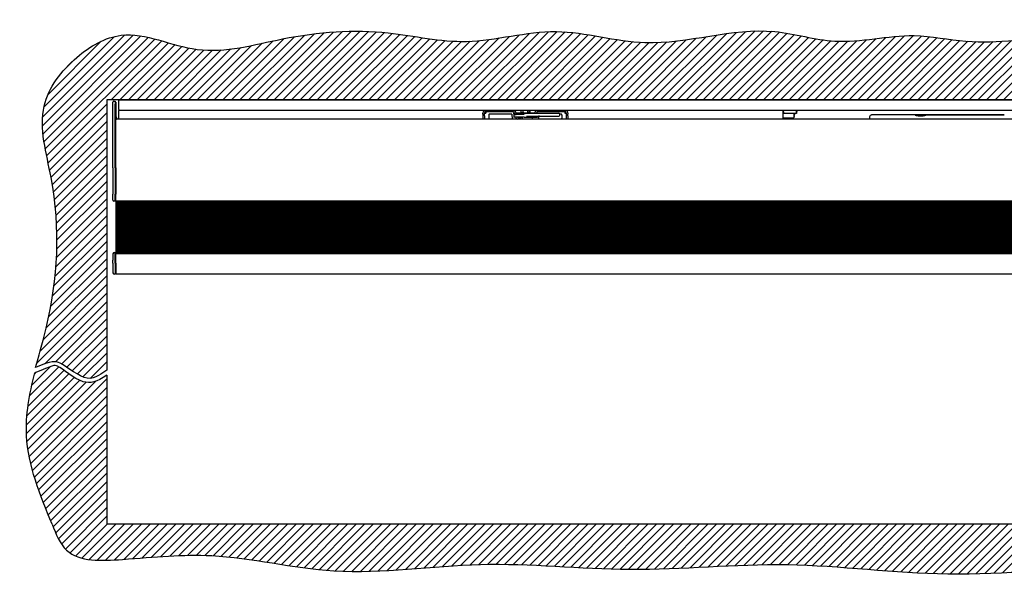
# Model space of a CAD drawing. Units: inches. Extents: x -19.9 to 20.2, y -9.9 to 1.7.
# Drawn here: x -19.9 to 0.4, y -9.9 to 1.7 of the extents above; entities that cross this region are included whole.
import ezdxf

# ---------------------------------------------------------------- set-up
doc = ezdxf.new("R2010")
doc.units = ezdxf.units.IN
doc.header["$LTSCALE"] = 0.25
doc.header["$MEASUREMENT"] = 0
for name, color, linetype, lineweight in [('HEMBAR', 7, 'Continuous', 25), ('HEMBAR-ENDCAP', 7, 'Continuous', 25), ('Shade Fabric', 7, 'Continuous', 5), ('SHADE-BRACKET', 7, 'Continuous', 30), ('Wall', 7, 'Continuous', 25)]:
    doc.layers.add(name, color=color, linetype=linetype, lineweight=lineweight)
doc.layers.add('STRUCTURE-SUB-STRUCTURE_THIN', color=254, linetype='Continuous', true_color=0xc2ced6)
doc.layers.add('System', color=7, linetype='Continuous')

# ---------------------------------------------------------------- blocks, each defined once
blk = doc.blocks.new('Shade Bracket 085751')
at = {"layer": 'SHADE-BRACKET'}
for p, q in [((-17.875, -0.061), (-17.875, 0)), ((-17.875, 0), (17.875, 0)), ((-17.997, -0.1), (-17.997, -0.046)), ((-17.997, -1.401), (-17.997, -0.1)), ((-17.979, -0.026), (-17.952, -0.025)), ((-17.952, -0.025), (-17.952, -0.087)), ((-17.952, -0.05), (-17.937, -0.05)), ((-17.952, -1.401), (-17.952, -0.087)), ((-17.937, -0.05), (-17.937, -0.102)), ((-17.937, -0.102), (-17.937, -0.4)), ((-17.875, -0.197), (-17.875, -0.061)), ((-17.875, -0.197), (-17.875, -0.22)), ((-17.913, -0.4), (-17.937, -0.332)), ((-17.937, -0.4), (-17.937, -0.411)), ((17.938, -0.4), (-17.937, -0.4)), ((-17.875, -0.4), (-17.875, -0.22)), ((17.875, -0.22), (-17.875, -0.22)), ((-10.375, -0.295), (-10.375, -0.274)), ((-10.375, -0.295), (-10.375, -0.274)), ((-10.375, -0.295), (-10.375, -0.33)), ((-10.375, -0.295), (-10.375, -0.33)), ((-10.375, -0.33), (-10.375, -0.389)), ((-10.375, -0.33), (-10.375, -0.389)), ((-10.375, -0.389), (-10.375, -0.4)), ((-10.375, -0.389), (-10.375, -0.4)), ((-10.343, -0.274), (-10.311, -0.274)), ((-10.343, -0.274), (-10.343, -0.274)), ((-10.343, -0.295), (-10.343, -0.274)), ((-10.343, -0.274), (-10.311, -0.274)), ((-10.343, -0.274), (-10.343, -0.274)), ((-10.343, -0.295), (-10.343, -0.274)), ((-10.343, -0.33), (-10.343, -0.295)), ((-10.343, -0.33), (-10.343, -0.295)), ((-10.343, -0.33), (-10.343, -0.389)), ((-10.343, -0.33), (-10.343, -0.389)), ((-10.343, -0.4), (-10.343, -0.389)), ((-10.343, -0.4), (-10.343, -0.389)), ((-10.311, -0.242), (-9.765, -0.242)), ((-10.311, -0.242), (-10.311, -0.274)), ((-10.311, -0.242), (-9.765, -0.242)), ((-10.311, -0.242), (-10.311, -0.274)), ((-10.25, -0.305), (-10.25, -0.313)), ((-10.25, -0.377), (-10.25, -0.4)), ((-9.777, -0.295), (-10.24, -0.295)), ((-9.777, -0.295), (-9.775, -0.4)), ((-9.235, -0.395), (-9.765, -0.395)), ((-9.74, -0.253), (-9.74, -0.274)), ((-9.74, -0.253), (-9.74, -0.274)), ((-9.74, -0.285), (-9.74, -0.274)), ((-9.74, -0.285), (-9.74, -0.274)), ((-9.74, -0.3), (-9.74, -0.3)), ((-9.74, -0.3), (-9.69, -0.3)), ((-9.74, -0.3), (-9.739, -0.35)), ((-9.68, -0.36), (-9.729, -0.36)), ((-9.708, -0.292), (-9.708, -0.3)), ((-9.708, -0.292), (-9.708, -0.3)), ((-9.677, -0.3), (-9.689, -0.3)), ((-9.522, -0.36), (-9.68, -0.36)), ((-9.677, -0.268), (-9.323, -0.268)), ((-9.677, -0.268), (-9.323, -0.268)), ((-9.631, -0.3), (-9.677, -0.3)), ((-9.631, -0.3), (-9.677, -0.3)), ((-9.644, -0.365), (-9.583, -0.365)), ((-9.644, -0.365), (-9.583, -0.365)), ((-9.539, -0.3), (-9.631, -0.3)), ((-9.591, -0.22), (-9.594, -0.26)), ((-9.594, -0.26), (-9.585, -0.26)), ((-9.585, -0.26), (-9.554, -0.26)), ((-9.568, -0.365), (-9.583, -0.365)), ((-9.568, -0.365), (-9.583, -0.365)), ((-9.568, -0.365), (-9.568, -0.395)), ((-9.568, -0.365), (-9.568, -0.395)), ((-9.562, -0.268), (-9.562, -0.265)), ((-9.523, -0.289), (-9.539, -0.3)), ((-9.522, -0.36), (-9.26, -0.36)), ((-9.477, -0.335), (-9.385, -0.335)), ((-9.415, -0.26), (-9.446, -0.26)), ((-9.437, -0.268), (-9.437, -0.265)), ((-9.406, -0.26), (-9.415, -0.26)), ((-9.409, -0.22), (-9.406, -0.26)), ((-9.385, -0.275), (-8.81, -0.275)), ((-9.385, -0.335), (-8.81, -0.335)), ((-9.355, -0.385), (-9.354, -0.36)), ((-9.235, -0.242), (-8.689, -0.242)), ((-9.235, -0.242), (-8.689, -0.242)), ((-9.225, -0.4), (-9.224, -0.337)), ((-8.76, -0.295), (-8.79, -0.295)), ((-8.79, -0.3), (-8.79, -0.295)), ((-8.79, -0.315), (-8.79, -0.3)), ((-8.75, -0.313), (-8.75, -0.305)), ((-8.75, -0.4), (-8.75, -0.377)), ((-8.689, -0.242), (-8.689, -0.274)), ((-8.689, -0.242), (-8.689, -0.274)), ((-8.689, -0.274), (-8.657, -0.274)), ((-8.689, -0.274), (-8.657, -0.274)), ((-8.657, -0.274), (-8.657, -0.274)), ((-8.657, -0.274), (-8.657, -0.295)), ((-8.657, -0.274), (-8.657, -0.274)), ((-8.657, -0.274), (-8.657, -0.295)), ((-8.657, -0.295), (-8.657, -0.33)), ((-8.657, -0.295), (-8.657, -0.33)), ((-8.657, -0.33), (-8.657, -0.389)), ((-8.657, -0.33), (-8.657, -0.389)), ((-8.657, -0.389), (-8.657, -0.4)), ((-8.657, -0.389), (-8.657, -0.4)), ((-8.625, -0.274), (-8.625, -0.295)), ((-8.625, -0.274), (-8.625, -0.295)), ((-8.625, -0.33), (-8.625, -0.295)), ((-8.625, -0.33), (-8.625, -0.295)), ((-8.625, -0.33), (-8.625, -0.389)), ((-8.625, -0.33), (-8.625, -0.389)), ((-8.625, -0.4), (-8.625, -0.389)), ((-8.625, -0.4), (-8.625, -0.389)), ((-4.187, -0.373), (-4.189, -0.22)), ((-4.187, -0.365), (-4.187, -0.376)), ((-4.187, -0.376), (-4.186, -0.385)), ((-4.187, -0.376), (-4.182, -0.376)), ((-4.184, -0.267), (-4.185, -0.22)), ((-4.182, -0.372), (-3.967, -0.372)), ((-4.178, -0.267), (-4.18, -0.22)), ((-4.178, -0.28), (-4.177, -0.28)), ((-4.173, -0.28), (-4.177, -0.28)), ((-4.173, -0.28), (-4.172, -0.28)), ((-3.931, -0.28), (-4.172, -0.28)), ((-3.964, -0.28), (-3.967, -0.372)), ((-3.965, -0.343), (-3.967, -0.372)), ((-3.965, -0.328), (-3.964, -0.28)), ((-3.931, -0.28), (-3.929, -0.28)), ((-3.92, -0.28), (-3.929, -0.28)), ((-3.92, -0.22), (-3.923, -0.267)), ((-3.92, -0.28), (-3.918, -0.28)), ((-3.91, -0.22), (-3.913, -0.267)), ((-2.424, -0.4), (-2.424, -0.399)), ((-2.4, -0.4), (-2.4, -0.34)), ((-1.48, -0.309), (-2.37, -0.309)), ((-1.407, -0.31), (-1.471, -0.31)), ((-1.307, -0.31), (-1.407, -0.31)), ((-1.407, -0.327), (-1.307, -0.327)), ((-1.233, -0.309), (0.368, -0.309)), ((0.368, -0.309), (-1.233, -0.309)), ((-17.937, -1.401), (-17.937, -0.411)), ((-17.997, -1.401), (-17.997, -1.94)), ((-17.952, -1.401), (-17.952, -1.94)), ((-17.937, -1.401), (-17.937, -1.94)), ((-17.997, -2.069), (-17.997, -1.94)), ((-17.952, -2.09), (-17.952, -1.94)), ((-17.937, -2.09), (-17.937, -1.94)), ((-17.952, -2.09), (-17.979, -2.089)), ((-17.952, -2.065), (-17.937, -2.065)), ((17.938, -2.09), (-17.937, -2.09))]:
    blk.add_line(p, q, dxfattribs=at)
for centre, radius, start, end in [((-17.977, -0.046), 0.02, 93, 180), ((-10.24, -0.305), 0.01, 89.9867, 179), ((-9.765, -0.385), 0.01, 181, 270.4913), ((-9.725, -0.285), 0.015, 180, 270), ((-9.725, -0.285), 0.015, 180, 270), ((-9.729, -0.35), 0.01, 181.0328, 270), ((-9.644, -0.333), 0.064, 204.953, 255.6385), ((-9.644, -0.333), 0.064, 204.953, 255.6385), ((-9.644, -0.333), 0.032, 237.5383, 270), ((-9.644, -0.333), 0.032, 237.5383, 270), ((-9.567, -0.265), 0.005, 0, 90), ((-9.432, -0.265), 0.005, 90, 180), ((-9.365, -0.385), 0.01, 270, 359), ((-9.235, -0.385), 0.01, 269.5087, 359), ((-8.81, -0.295), 0.02, 1.0043, 89.9936), ((-8.81, -0.315), 0.02, 270.0043, 358.9957), ((-8.76, -0.305), 0.01, 1, 90.0164), ((-17.977, -2.069), 0.02, 180, 267)]:
    blk.add_arc(centre, radius, start, end, dxfattribs=at)
at = {"layer": 'SHADE-BRACKET', "extrusion": (4.73e-14, -1e-16, -1)}
blk.add_ellipse((-10.249, -0.411), major_axis=(-0.0006, 0.0358), ratio=0.003239, start_param=-0.231906, end_param=-0.193738, dxfattribs=at)
at = {"layer": 'SHADE-BRACKET'}
for centre, major_axis, ratio, start_param, end_param in [((-9.68, -0.3), (-0.01, 0), 0.000024, -0.361204, -0.032246), ((-9.5, 0.197), (0, 0.714), 0.087489, -2.274438, -2.194453), ((-36.064, -1.728), (26.69, 0), 0.996195, 0.055258, 0.056765), ((-4.182, -0.365), (0.00017, -0.00714), 0.700052, -1.575403, -0.016948), ((-4.181, -0.385), (-0.00018, 0.00872), 0.573492, -0.004505, 1.555732), ((-1.48, -0.314), (-0.015, 0), 0.297189, -2.940235, -1.570796), ((-1.48, -0.311), (0.015, 0), 0.017455, -0.5898, -0.201358), ((-1.407, -0.311), (-0.06, 0), 0.017455, -1.570796, -0.201358), ((-1.407, -0.309), (0.06, 0), 0.297189, -2.940235, -1.570796), ((-1.307, -0.309), (0.06, 0), 0.297189, -1.570796, -0.201358), ((-1.233, -0.314), (-0.015, 0), 0.297189, -1.570796, -0.201358)]:
    blk.add_ellipse(centre, major_axis=major_axis, ratio=ratio, start_param=start_param, end_param=end_param, dxfattribs=at)
at = {"layer": 'SHADE-BRACKET', "extrusion": (5.1e-14, 0, -1)}
for centre, major_axis, ratio, start_param, end_param in [((17.064, -1.728), (-26.69, 0), 0.996195, 0.055258, 0.056765), ((-4.178, -0.275), (0, -0.005), 0.000205, 0, 0.000819), ((-4.173, -0.275), (0, -0.005), 0.000205, 0, 0.000819), ((-2.37, -0.34), (-0.0018, 0.0312), 0.958431, -1.509592, 0.056233), ((-1.307, -0.309), (-0.06, 0), 0.017455, -2.940235, -1.570796), ((-1.233, -0.309), (0.015, 0), 0.017455, -2.940235, -1.570796)]:
    blk.add_ellipse(centre, major_axis=major_axis, ratio=ratio, start_param=start_param, end_param=end_param, dxfattribs=at)
at = {"layer": 'SHADE-BRACKET', "extrusion": (5.1e-14, -3e-16, -1)}
blk.add_ellipse((-9.503, -0.29), major_axis=(-0.0334, -0.0161), ratio=0.292263, start_param=1.047827, end_param=1.656457, dxfattribs=at)
at = {"layer": 'SHADE-BRACKET', "extrusion": (-5.08e-14, -6.95118e-09, 1)}
blk.add_ellipse((-9.818, -0.275), major_axis=(0.433, 0), ratio=0, start_param=-0.714447, end_param=-0.049395, dxfattribs=at)
at = {"layer": 'SHADE-BRACKET', "extrusion": (5.06e-14, 0, -1)}
blk.add_ellipse((-4.187, -0.373), major_axis=(-0.0007, 0.055), ratio=0.012341, start_param=-2.075495, end_param=-1.570644, dxfattribs=at)
at = {"layer": 'SHADE-BRACKET', "extrusion": (5.17e-14, 0, -1)}
blk.add_ellipse((-3.966, -0.328), major_axis=(-0.0006, -0.025), ratio=0.024678, start_param=-1.571406, end_param=-0.960541, dxfattribs=at)
at = {"layer": 'SHADE-BRACKET'}
for points, knots in [([(-10.345, -0.22), (-10.346, -0.221), (-10.347, -0.221), (-10.352, -0.225), (-10.355, -0.227), (-10.361, -0.234), (-10.363, -0.237), (-10.369, -0.246), (-10.371, -0.251), (-10.374, -0.263), (-10.375, -0.268), (-10.375, -0.274)], [0.1306288, 0.1306288, 0.1306288, 0.1306288, 0.1445624, 0.1445624, 0.1922081, 0.1922081, 0.2395587, 0.2395587, 0.3101886, 0.3101886, 0.3801636, 0.3801636, 0.3801636, 0.3801636]), ([(-10.345, -0.22), (-10.346, -0.221), (-10.347, -0.221), (-10.352, -0.225), (-10.355, -0.227), (-10.361, -0.234), (-10.363, -0.237), (-10.369, -0.246), (-10.371, -0.251), (-10.374, -0.263), (-10.375, -0.268), (-10.375, -0.274)], [0.1306288, 0.1306288, 0.1306288, 0.1306288, 0.1445624, 0.1445624, 0.1922081, 0.1922081, 0.2395587, 0.2395587, 0.3101886, 0.3101886, 0.3801636, 0.3801636, 0.3801636, 0.3801636]), ([(-10.311, -0.242), (-10.314, -0.242), (-10.318, -0.243), (-10.324, -0.245), (-10.327, -0.246), (-10.331, -0.249), (-10.333, -0.251), (-10.337, -0.255), (-10.339, -0.259), (-10.342, -0.266), (-10.343, -0.27), (-10.343, -0.274)], [0, 0, 0, 0, 0.0571271, 0.0571271, 0.1146496, 0.1146496, 0.15317, 0.15317, 0.2306312, 0.2306312, 0.3088826, 0.3088826, 0.3088826, 0.3088826]), ([(-10.311, -0.242), (-10.314, -0.242), (-10.318, -0.243), (-10.324, -0.245), (-10.327, -0.246), (-10.331, -0.249), (-10.333, -0.251), (-10.337, -0.255), (-10.339, -0.259), (-10.342, -0.266), (-10.343, -0.27), (-10.343, -0.274)], [0, 0, 0, 0, 0.0571271, 0.0571271, 0.1146496, 0.1146496, 0.15317, 0.15317, 0.2306312, 0.2306312, 0.3088826, 0.3088826, 0.3088826, 0.3088826]), ([(-9.734, -0.262), (-9.735, -0.26), (-9.736, -0.258), (-9.737, -0.256), (-9.739, -0.255), (-9.74, -0.253), (-9.742, -0.251), (-9.743, -0.25), (-9.745, -0.249), (-9.747, -0.247), (-9.748, -0.246), (-9.75, -0.245), (-9.752, -0.244), (-9.754, -0.244), (-9.756, -0.243), (-9.758, -0.243), (-9.76, -0.242), (-9.762, -0.242), (-9.765, -0.242)], [0, 0, 0, 0, 0.166667, 0.166667, 0.166667, 0.333333, 0.333333, 0.333333, 0.5, 0.5, 0.5, 0.666667, 0.666667, 0.666667, 0.833333, 0.833333, 0.833333, 1, 1, 1, 1]), ([(-9.734, -0.262), (-9.735, -0.26), (-9.736, -0.258), (-9.737, -0.256), (-9.739, -0.255), (-9.74, -0.253), (-9.742, -0.251), (-9.743, -0.25), (-9.745, -0.249), (-9.747, -0.247), (-9.748, -0.246), (-9.75, -0.245), (-9.752, -0.244), (-9.754, -0.244), (-9.756, -0.243), (-9.758, -0.243), (-9.76, -0.242), (-9.762, -0.242), (-9.765, -0.242)], [0, 0, 0, 0, 0.166667, 0.166667, 0.166667, 0.333333, 0.333333, 0.333333, 0.5, 0.5, 0.5, 0.666667, 0.666667, 0.666667, 0.833333, 0.833333, 0.833333, 1, 1, 1, 1]), ([(-9.677, -0.3), (-9.681, -0.3), (-9.684, -0.3), (-9.687, -0.299), (-9.691, -0.299), (-9.694, -0.298), (-9.697, -0.297), (-9.701, -0.295), (-9.704, -0.294), (-9.707, -0.292), (-9.71, -0.291), (-9.713, -0.289), (-9.716, -0.287), (-9.718, -0.285), (-9.721, -0.282), (-9.723, -0.28), (-9.725, -0.277), (-9.728, -0.274), (-9.729, -0.271), (-9.731, -0.268), (-9.733, -0.265), (-9.734, -0.262)], [0, 0, 0, 0, 0.142857, 0.142857, 0.142857, 0.285714, 0.285714, 0.285714, 0.428571, 0.428571, 0.428571, 0.571429, 0.571429, 0.571429, 0.714286, 0.714286, 0.714286, 0.857143, 0.857143, 0.857143, 1, 1, 1, 1]), ([(-9.677, -0.3), (-9.681, -0.3), (-9.684, -0.3), (-9.687, -0.299), (-9.691, -0.299), (-9.694, -0.298), (-9.697, -0.297), (-9.701, -0.295), (-9.704, -0.294), (-9.707, -0.292), (-9.71, -0.291), (-9.713, -0.289), (-9.716, -0.287), (-9.718, -0.285), (-9.721, -0.282), (-9.723, -0.28), (-9.725, -0.277), (-9.728, -0.274), (-9.729, -0.271), (-9.731, -0.268), (-9.733, -0.265), (-9.734, -0.262)], [0, 0, 0, 0, 0.142857, 0.142857, 0.142857, 0.285714, 0.285714, 0.285714, 0.428571, 0.428571, 0.428571, 0.571429, 0.571429, 0.571429, 0.714286, 0.714286, 0.714286, 0.857143, 0.857143, 0.857143, 1, 1, 1, 1]), ([(-9.73, -0.22), (-9.728, -0.221), (-9.726, -0.223), (-9.724, -0.224), (-9.722, -0.226), (-9.719, -0.229), (-9.716, -0.231), (-9.714, -0.234), (-9.712, -0.237), (-9.71, -0.24), (-9.708, -0.243), (-9.706, -0.246), (-9.705, -0.25)], [0.4813833, 0.4813833, 0.4813833, 0.4813833, 0.5714286, 0.5714286, 0.5714286, 0.7142857, 0.7142857, 0.7142857, 0.8571429, 0.8571429, 0.8571429, 1, 1, 1, 1]), ([(-9.73, -0.22), (-9.728, -0.221), (-9.726, -0.223), (-9.724, -0.224), (-9.722, -0.226), (-9.719, -0.229), (-9.716, -0.231), (-9.714, -0.234), (-9.712, -0.237), (-9.71, -0.24), (-9.708, -0.243), (-9.706, -0.246), (-9.705, -0.25)], [0.4813833, 0.4813833, 0.4813833, 0.4813833, 0.5714286, 0.5714286, 0.5714286, 0.7142857, 0.7142857, 0.7142857, 0.8571429, 0.8571429, 0.8571429, 1, 1, 1, 1]), ([(-9.705, -0.25), (-9.704, -0.251), (-9.703, -0.253), (-9.702, -0.255), (-9.701, -0.256), (-9.7, -0.258), (-9.698, -0.259), (-9.697, -0.261), (-9.695, -0.262), (-9.694, -0.263), (-9.692, -0.264), (-9.69, -0.265), (-9.688, -0.266), (-9.687, -0.266), (-9.685, -0.267), (-9.683, -0.267), (-9.681, -0.268), (-9.679, -0.268), (-9.677, -0.268)], [0, 0, 0, 0, 0.166667, 0.166667, 0.166667, 0.333333, 0.333333, 0.333333, 0.5, 0.5, 0.5, 0.666667, 0.666667, 0.666667, 0.833333, 0.833333, 0.833333, 1, 1, 1, 1]), ([(-9.705, -0.25), (-9.704, -0.251), (-9.703, -0.253), (-9.702, -0.255), (-9.701, -0.256), (-9.7, -0.258), (-9.698, -0.259), (-9.697, -0.261), (-9.695, -0.262), (-9.694, -0.263), (-9.692, -0.264), (-9.69, -0.265), (-9.688, -0.266), (-9.687, -0.266), (-9.685, -0.267), (-9.683, -0.267), (-9.681, -0.268), (-9.679, -0.268), (-9.677, -0.268)], [0, 0, 0, 0, 0.166667, 0.166667, 0.166667, 0.333333, 0.333333, 0.333333, 0.5, 0.5, 0.5, 0.666667, 0.666667, 0.666667, 0.833333, 0.833333, 0.833333, 1, 1, 1, 1]), ([(-9.554, -0.26), (-9.554, -0.26), (-9.553, -0.26), (-9.551, -0.261), (-9.55, -0.261), (-9.549, -0.262), (-9.549, -0.263), (-9.548, -0.264), (-9.548, -0.264), (-9.548, -0.265)], [0.02061496, 0.02061496, 0.02061496, 0.02061496, 0.02691671, 0.02691671, 0.03290611, 0.03290611, 0.03812886, 0.03812886, 0.04252392, 0.04252392, 0.04252392, 0.04252392]), ([(-9.452, -0.265), (-9.452, -0.264), (-9.452, -0.264), (-9.451, -0.263), (-9.451, -0.262), (-9.45, -0.261), (-9.449, -0.261), (-9.447, -0.26), (-9.446, -0.26), (-9.446, -0.26)], [-0.04252392, -0.04252392, -0.04252392, -0.04252392, -0.03812886, -0.03812886, -0.03290611, -0.03290611, -0.02691671, -0.02691671, -0.02061496, -0.02061496, -0.02061496, -0.02061496]), ([(-9.323, -0.268), (-9.321, -0.268), (-9.319, -0.268), (-9.317, -0.267), (-9.315, -0.267), (-9.313, -0.266), (-9.311, -0.266), (-9.31, -0.265), (-9.308, -0.264), (-9.306, -0.263), (-9.305, -0.262), (-9.303, -0.261), (-9.302, -0.259), (-9.3, -0.258), (-9.299, -0.256), (-9.298, -0.255), (-9.297, -0.253), (-9.296, -0.251), (-9.295, -0.25)], [0, 0, 0, 0, 0.166667, 0.166667, 0.166667, 0.333333, 0.333333, 0.333333, 0.5, 0.5, 0.5, 0.666667, 0.666667, 0.666667, 0.833333, 0.833333, 0.833333, 1, 1, 1, 1]), ([(-9.323, -0.268), (-9.321, -0.268), (-9.319, -0.268), (-9.317, -0.267), (-9.315, -0.267), (-9.313, -0.266), (-9.311, -0.266), (-9.31, -0.265), (-9.308, -0.264), (-9.306, -0.263), (-9.305, -0.262), (-9.303, -0.261), (-9.302, -0.259), (-9.3, -0.258), (-9.299, -0.256), (-9.298, -0.255), (-9.297, -0.253), (-9.296, -0.251), (-9.295, -0.25)], [0, 0, 0, 0, 0.166667, 0.166667, 0.166667, 0.333333, 0.333333, 0.333333, 0.5, 0.5, 0.5, 0.666667, 0.666667, 0.666667, 0.833333, 0.833333, 0.833333, 1, 1, 1, 1]), ([(-9.295, -0.25), (-9.294, -0.246), (-9.292, -0.243), (-9.29, -0.24), (-9.288, -0.237), (-9.286, -0.234), (-9.283, -0.231), (-9.281, -0.229), (-9.278, -0.226), (-9.275, -0.224), (-9.274, -0.222), (-9.272, -0.221), (-9.27, -0.22)], [0, 0, 0, 0, 0.1428571, 0.1428571, 0.1428571, 0.2857143, 0.2857143, 0.2857143, 0.4285714, 0.4285714, 0.4285714, 0.5163417, 0.5163417, 0.5163417, 0.5163417]), ([(-9.295, -0.25), (-9.294, -0.246), (-9.292, -0.243), (-9.29, -0.24), (-9.288, -0.237), (-9.286, -0.234), (-9.283, -0.231), (-9.281, -0.229), (-9.278, -0.226), (-9.275, -0.224), (-9.274, -0.222), (-9.272, -0.221), (-9.27, -0.22)], [0, 0, 0, 0, 0.1428571, 0.1428571, 0.1428571, 0.2857143, 0.2857143, 0.2857143, 0.4285714, 0.4285714, 0.4285714, 0.5163417, 0.5163417, 0.5163417, 0.5163417]), ([(-9.266, -0.262), (-9.267, -0.265), (-9.269, -0.268), (-9.271, -0.271), (-9.271, -0.273), (-9.272, -0.274), (-9.273, -0.275)], [0, 0, 0, 0, 0.1428571, 0.1428571, 0.1428571, 0.203148, 0.203148, 0.203148, 0.203148]), ([(-9.266, -0.262), (-9.267, -0.265), (-9.269, -0.268), (-9.271, -0.271), (-9.271, -0.273), (-9.272, -0.274), (-9.273, -0.275)], [0, 0, 0, 0, 0.1428571, 0.1428571, 0.1428571, 0.203148, 0.203148, 0.203148, 0.203148]), ([(-9.235, -0.242), (-9.238, -0.242), (-9.24, -0.242), (-9.242, -0.243), (-9.244, -0.243), (-9.246, -0.244), (-9.248, -0.244), (-9.25, -0.245), (-9.252, -0.246), (-9.254, -0.247), (-9.255, -0.249), (-9.257, -0.25), (-9.259, -0.252), (-9.26, -0.253), (-9.261, -0.255), (-9.263, -0.256), (-9.264, -0.258), (-9.265, -0.26), (-9.266, -0.262)], [0, 0, 0, 0, 0.166667, 0.166667, 0.166667, 0.333333, 0.333333, 0.333333, 0.5, 0.5, 0.5, 0.666667, 0.666667, 0.666667, 0.833333, 0.833333, 0.833333, 1, 1, 1, 1]), ([(-9.235, -0.242), (-9.238, -0.242), (-9.24, -0.242), (-9.242, -0.243), (-9.244, -0.243), (-9.246, -0.244), (-9.248, -0.244), (-9.25, -0.245), (-9.252, -0.246), (-9.254, -0.247), (-9.255, -0.249), (-9.257, -0.25), (-9.259, -0.252), (-9.26, -0.253), (-9.261, -0.255), (-9.263, -0.256), (-9.264, -0.258), (-9.265, -0.26), (-9.266, -0.262)], [0, 0, 0, 0, 0.166667, 0.166667, 0.166667, 0.333333, 0.333333, 0.333333, 0.5, 0.5, 0.5, 0.666667, 0.666667, 0.666667, 0.833333, 0.833333, 0.833333, 1, 1, 1, 1]), ([(-9.247, -0.355), (-9.249, -0.356), (-9.251, -0.357), (-9.255, -0.359), (-9.257, -0.36), (-9.26, -0.36)], [0, 0, 0, 0, 0.01340922, 0.01340922, 0.02709626, 0.02709626, 0.02709626, 0.02709626]), ([(-9.243, -0.35), (-9.244, -0.352), (-9.245, -0.353), (-9.247, -0.354), (-9.247, -0.354), (-9.247, -0.355)], [0, 0, 0, 0, 0.00835018, 0.00835018, 0.01193378, 0.01193378, 0.01193378, 0.01193378]), ([(-9.227, -0.338), (-9.228, -0.339), (-9.23, -0.339), (-9.231, -0.34), (-9.232, -0.341), (-9.233, -0.341), (-9.234, -0.342), (-9.235, -0.343), (-9.236, -0.344), (-9.237, -0.345), (-9.238, -0.346), (-9.239, -0.346), (-9.24, -0.347), (-9.241, -0.348), (-9.242, -0.349), (-9.243, -0.35)], [0, 0, 0, 0, 0.2, 0.2, 0.2, 0.4, 0.4, 0.4, 0.6, 0.6, 0.6, 0.8, 0.8, 0.8, 1, 1, 1, 1]), ([(-9.222, -0.336), (-9.222, -0.336), (-9.222, -0.337), (-9.223, -0.337), (-9.224, -0.337), (-9.225, -0.337), (-9.227, -0.338)], [0.6947208, 0.6947208, 0.6947208, 0.6947208, 0.75, 0.75, 0.75, 1, 1, 1, 1]), ([(-8.75, -0.376), (-8.75, -0.376), (-8.75, -0.376), (-8.75, -0.376), (-8.75, -0.376), (-8.75, -0.376), (-8.75, -0.377)], [0, 0, 0, 0, 0.5, 0.5, 0.5, 1, 1, 1, 1]), ([(-8.657, -0.274), (-8.657, -0.27), (-8.658, -0.266), (-8.661, -0.259), (-8.663, -0.255), (-8.667, -0.251), (-8.669, -0.249), (-8.673, -0.246), (-8.676, -0.245), (-8.682, -0.243), (-8.686, -0.242), (-8.689, -0.242)], [0, 0, 0, 0, 0.0788463, 0.0788463, 0.1568964, 0.1568964, 0.1957096, 0.1957096, 0.2536695, 0.2536695, 0.3112308, 0.3112308, 0.3112308, 0.3112308]), ([(-8.657, -0.274), (-8.657, -0.27), (-8.658, -0.266), (-8.661, -0.259), (-8.663, -0.255), (-8.667, -0.251), (-8.669, -0.249), (-8.673, -0.246), (-8.676, -0.245), (-8.682, -0.243), (-8.686, -0.242), (-8.689, -0.242)], [0, 0, 0, 0, 0.0788463, 0.0788463, 0.1568964, 0.1568964, 0.1957096, 0.1957096, 0.2536695, 0.2536695, 0.3112308, 0.3112308, 0.3112308, 0.3112308]), ([(-8.625, -0.274), (-8.625, -0.268), (-8.626, -0.263), (-8.629, -0.251), (-8.631, -0.246), (-8.637, -0.237), (-8.639, -0.234), (-8.645, -0.227), (-8.648, -0.225), (-8.653, -0.221), (-8.654, -0.221), (-8.655, -0.22)], [0, 0, 0, 0, 0.0702148, 0.0702148, 0.1410868, 0.1410868, 0.1885997, 0.1885997, 0.2364087, 0.2364087, 0.25039, 0.25039, 0.25039, 0.25039]), ([(-8.625, -0.274), (-8.625, -0.268), (-8.626, -0.263), (-8.629, -0.251), (-8.631, -0.246), (-8.637, -0.237), (-8.639, -0.234), (-8.645, -0.227), (-8.648, -0.225), (-8.653, -0.221), (-8.654, -0.221), (-8.655, -0.22)], [0, 0, 0, 0, 0.0702148, 0.0702148, 0.1410868, 0.1410868, 0.1885997, 0.1885997, 0.2364087, 0.2364087, 0.25039, 0.25039, 0.25039, 0.25039]), ([(-4.178, -0.28), (-4.179, -0.28), (-4.179, -0.28), (-4.18, -0.28), (-4.181, -0.279), (-4.182, -0.279), (-4.182, -0.278), (-4.183, -0.278), (-4.183, -0.278), (-4.183, -0.277), (-4.183, -0.277), (-4.183, -0.277), (-4.183, -0.276), (-4.183, -0.276), (-4.183, -0.276), (-4.183, -0.276), (-4.183, -0.276), (-4.183, -0.275), (-4.183, -0.275), (-4.183, -0.274), (-4.184, -0.273), (-4.184, -0.271), (-4.184, -0.269), (-4.184, -0.267)], [0, 0, 0, 0, 0.00159259, 0.00159259, 0.00320653, 0.00320653, 0.00481044, 0.00481044, 0.00553514, 0.00553514, 0.00611338, 0.00611338, 0.00703608, 0.00703608, 0.00789784, 0.00789784, 0.0092526, 0.0092526, 0.01256571, 0.01256571, 0.02253329, 0.02253329, 0.03271252, 0.03271252, 0.03271252, 0.03271252]), ([(-4.173, -0.28), (-4.173, -0.28), (-4.174, -0.28), (-4.175, -0.28), (-4.176, -0.279), (-4.176, -0.279), (-4.177, -0.278), (-4.177, -0.278), (-4.177, -0.278), (-4.177, -0.277), (-4.178, -0.277), (-4.178, -0.277), (-4.178, -0.276), (-4.178, -0.276), (-4.178, -0.276), (-4.178, -0.276), (-4.178, -0.276), (-4.178, -0.275), (-4.178, -0.275), (-4.178, -0.274), (-4.178, -0.273), (-4.178, -0.271), (-4.178, -0.269), (-4.178, -0.267)], [0, 0, 0, 0, 0.00159259, 0.00159259, 0.00320653, 0.00320653, 0.00481044, 0.00481044, 0.00553514, 0.00553514, 0.00611338, 0.00611338, 0.00703608, 0.00703608, 0.00789784, 0.00789784, 0.0092526, 0.0092526, 0.01256571, 0.01256571, 0.02253329, 0.02253329, 0.03271252, 0.03271252, 0.03271252, 0.03271252]), ([(-3.923, -0.267), (-3.923, -0.27), (-3.924, -0.272), (-3.924, -0.275), (-3.924, -0.275), (-3.924, -0.276), (-3.924, -0.276), (-3.924, -0.276), (-3.924, -0.277), (-3.924, -0.277), (-3.925, -0.277), (-3.925, -0.278), (-3.925, -0.278), (-3.926, -0.279), (-3.926, -0.279), (-3.927, -0.279), (-3.927, -0.28), (-3.928, -0.28), (-3.929, -0.28), (-3.929, -0.28)], [0, 0, 0, 0, 0.01502122, 0.01502122, 0.02194147, 0.02194147, 0.02368351, 0.02368351, 0.02499358, 0.02499358, 0.02609403, 0.02609403, 0.02745432, 0.02745432, 0.02872151, 0.02872151, 0.03024538, 0.03024538, 0.03184834, 0.03184834, 0.03184834, 0.03184834]), ([(-3.913, -0.267), (-3.913, -0.27), (-3.913, -0.272), (-3.913, -0.275), (-3.913, -0.275), (-3.913, -0.276), (-3.913, -0.276), (-3.914, -0.276), (-3.914, -0.277), (-3.914, -0.277), (-3.914, -0.277), (-3.914, -0.278), (-3.914, -0.278), (-3.915, -0.279), (-3.915, -0.279), (-3.916, -0.279), (-3.916, -0.28), (-3.917, -0.28), (-3.918, -0.28), (-3.918, -0.28)], [0, 0, 0, 0, 0.01502122, 0.01502122, 0.02194147, 0.02194147, 0.02368351, 0.02368351, 0.02499358, 0.02499358, 0.02609403, 0.02609403, 0.02745432, 0.02745432, 0.02872151, 0.02872151, 0.03024538, 0.03024538, 0.03184834, 0.03184834, 0.03184834, 0.03184834]), ([(-2.424, -0.399), (-2.424, -0.398), (-2.423, -0.396), (-2.422, -0.394), (-2.421, -0.393), (-2.419, -0.391), (-2.418, -0.391), (-2.417, -0.39), (-2.416, -0.39), (-2.415, -0.389), (-2.414, -0.389), (-2.412, -0.389), (-2.411, -0.388), (-2.407, -0.388), (-2.404, -0.388), (-2.4, -0.387)], [0, 0, 0, 0, 0.00431564, 0.00431564, 0.00852196, 0.00852196, 0.01250467, 0.01250467, 0.01584815, 0.01584815, 0.01969588, 0.01969588, 0.02799403, 0.02799403, 0.04573343, 0.04573343, 0.04573343, 0.04573343])]:
    blk.add_open_spline(points, degree=3, knots=knots, dxfattribs=at)
for points in [[(-10.343, -0.28), (-10.343, -0.278), (-10.343, -0.276), (-10.343, -0.274)], [(-10.343, -0.28), (-10.343, -0.278), (-10.343, -0.276), (-10.343, -0.274)], [(-10.25, -0.313), (-10.25, -0.313), (-10.25, -0.315), (-10.25, -0.327), (-10.25, -0.347), (-10.25, -0.366), (-10.25, -0.376)], [(-10.25, -0.377), (-10.25, -0.377), (-10.25, -0.377), (-10.25, -0.377)], [(-9.551, -0.22), (-9.55, -0.233), (-9.549, -0.247), (-9.548, -0.26)], [(-9.548, -0.265), (-9.548, -0.263), (-9.548, -0.262), (-9.548, -0.26)], [(-9.491, -0.275), (-9.494, -0.275), (-9.499, -0.276), (-9.505, -0.278)], [(-9.26, -0.36), (-9.26, -0.36), (-9.26, -0.36), (-9.26, -0.36)], [(-9.212, -0.335), (-9.215, -0.335), (-9.219, -0.336), (-9.222, -0.336)], [(-9.211, -0.335), (-9.212, -0.335), (-9.212, -0.335), (-9.212, -0.335)], [(-8.75, -0.313), (-8.75, -0.313), (-8.75, -0.315), (-8.75, -0.327), (-8.75, -0.347), (-8.75, -0.366), (-8.75, -0.376)], [(-8.75, -0.377), (-8.75, -0.377), (-8.75, -0.377), (-8.75, -0.377)], [(-8.657, -0.274), (-8.657, -0.276), (-8.657, -0.278), (-8.657, -0.28)], [(-8.657, -0.274), (-8.657, -0.276), (-8.657, -0.278), (-8.657, -0.28)]]:
    blk.add_open_spline(points, degree=3, dxfattribs=at)
blk = doc.blocks.new('Hembar 085751')
at = {"layer": 'HEMBAR'}
for p, q in [((-17.937, -3.156), (-17.937, -3.155)), ((17.938, -3.155), (-17.937, -3.155)), ((-17.937, -3.175), (-17.937, -3.156)), ((-17.937, -3.175), (-17.937, -3.175)), ((-17.937, -3.175), (-17.937, -3.175)), ((17.938, -3.175), (-17.937, -3.175)), ((-17.937, -3.303), (-17.937, -3.175)), ((-17.937, -3.365), (-17.937, -3.303)), ((-17.937, -3.365), (-17.937, -3.465)), ((-17.937, -3.465), (-17.937, -3.585)), ((-17.937, -3.585), (17.938, -3.585))]:
    blk.add_line(p, q, dxfattribs=at)
blk = doc.blocks.new('Fabric 085751')
at = {"layer": 'Shade Fabric'}
for p, q in [((-17.937, -2.095), (-17.937, -2.09)), ((-17.937, -2.101), (-17.937, -2.095)), ((17.938, -2.095), (-17.937, -2.095)), ((-17.937, -2.109), (-17.937, -2.101)), ((17.938, -2.109), (-17.937, -2.109)), ((-17.937, -2.115), (-17.937, -2.109)), ((-17.937, -2.121), (-17.937, -2.115)), ((-17.937, -2.129), (-17.937, -2.121)), ((17.938, -2.129), (-17.937, -2.129)), ((-17.937, -2.135), (-17.937, -2.129)), ((-17.937, -2.141), (-17.937, -2.135)), ((-17.937, -2.149), (-17.937, -2.141)), ((17.938, -2.149), (-17.937, -2.149)), ((-17.937, -2.155), (-17.937, -2.149)), ((-17.937, -2.161), (-17.937, -2.155)), ((-17.937, -2.169), (-17.937, -2.161)), ((17.938, -2.169), (-17.937, -2.169)), ((-17.937, -2.175), (-17.937, -2.169)), ((-17.937, -2.181), (-17.937, -2.175)), ((-17.937, -2.189), (-17.937, -2.181)), ((17.938, -2.189), (-17.937, -2.189)), ((-17.937, -2.195), (-17.937, -2.189)), ((-17.937, -2.201), (-17.937, -2.195)), ((-17.937, -2.209), (-17.937, -2.201)), ((17.938, -2.209), (-17.937, -2.209)), ((-17.937, -2.215), (-17.937, -2.209)), ((-17.937, -2.221), (-17.937, -2.215)), ((-17.937, -2.229), (-17.937, -2.221)), ((17.938, -2.229), (-17.937, -2.229)), ((-17.937, -2.235), (-17.937, -2.229)), ((-17.937, -2.241), (-17.937, -2.235)), ((-17.937, -2.249), (-17.937, -2.241)), ((17.938, -2.249), (-17.937, -2.249)), ((-17.937, -2.255), (-17.937, -2.249)), ((-17.937, -2.261), (-17.937, -2.255)), ((-17.937, -2.269), (-17.937, -2.261)), ((17.938, -2.269), (-17.937, -2.269)), ((-17.937, -2.275), (-17.937, -2.269)), ((-17.937, -2.281), (-17.937, -2.275)), ((-17.937, -2.289), (-17.937, -2.281)), ((17.938, -2.289), (-17.937, -2.289)), ((-17.937, -2.295), (-17.937, -2.289)), ((-17.937, -2.301), (-17.937, -2.295)), ((-17.937, -2.309), (-17.937, -2.301)), ((17.938, -2.309), (-17.937, -2.309)), ((-17.937, -2.315), (-17.937, -2.309)), ((-17.937, -2.321), (-17.937, -2.315)), ((-17.937, -2.329), (-17.937, -2.321)), ((17.938, -2.329), (-17.937, -2.329)), ((-17.937, -2.335), (-17.937, -2.329)), ((-17.937, -2.341), (-17.937, -2.335)), ((-17.937, -2.349), (-17.937, -2.341)), ((17.938, -2.349), (-17.937, -2.349)), ((-17.937, -2.355), (-17.937, -2.349)), ((-17.937, -2.361), (-17.937, -2.355)), ((-17.937, -2.369), (-17.937, -2.361)), ((17.938, -2.369), (-17.937, -2.369)), ((-17.937, -2.375), (-17.937, -2.369)), ((-17.937, -2.381), (-17.937, -2.375)), ((-17.937, -2.389), (-17.937, -2.381)), ((17.938, -2.389), (-17.937, -2.389)), ((-17.937, -2.395), (-17.937, -2.389)), ((-17.937, -2.401), (-17.937, -2.395)), ((-17.937, -2.409), (-17.937, -2.401)), ((17.938, -2.409), (-17.937, -2.409)), ((-17.937, -2.415), (-17.937, -2.409)), ((-17.937, -2.421), (-17.937, -2.415)), ((-17.937, -2.429), (-17.937, -2.421)), ((17.938, -2.429), (-17.937, -2.429)), ((-17.937, -2.435), (-17.937, -2.429)), ((-17.937, -2.441), (-17.937, -2.435)), ((-17.937, -2.449), (-17.937, -2.441)), ((17.938, -2.449), (-17.937, -2.449)), ((-17.937, -2.455), (-17.937, -2.449)), ((-17.937, -2.461), (-17.937, -2.455)), ((-17.937, -2.469), (-17.937, -2.461)), ((17.938, -2.469), (-17.937, -2.469)), ((-17.937, -2.475), (-17.937, -2.469)), ((-17.937, -2.481), (-17.937, -2.475)), ((-17.937, -2.489), (-17.937, -2.481)), ((17.938, -2.489), (-17.937, -2.489)), ((-17.937, -2.495), (-17.937, -2.489)), ((-17.937, -2.501), (-17.937, -2.495)), ((-17.937, -2.509), (-17.937, -2.501)), ((17.938, -2.509), (-17.937, -2.509)), ((-17.937, -2.515), (-17.937, -2.509)), ((-17.937, -2.521), (-17.937, -2.515)), ((-17.937, -2.529), (-17.937, -2.521)), ((17.938, -2.529), (-17.937, -2.529)), ((-17.937, -2.535), (-17.937, -2.529)), ((-17.937, -2.541), (-17.937, -2.535)), ((-17.937, -2.549), (-17.937, -2.541)), ((17.938, -2.549), (-17.937, -2.549)), ((-17.937, -2.555), (-17.937, -2.549)), ((-17.937, -2.561), (-17.937, -2.555)), ((-17.937, -2.569), (-17.937, -2.561)), ((17.938, -2.569), (-17.937, -2.569)), ((-17.937, -2.575), (-17.937, -2.569)), ((-17.937, -2.581), (-17.937, -2.575)), ((-17.937, -2.589), (-17.937, -2.581)), ((17.938, -2.589), (-17.937, -2.589)), ((-17.937, -2.595), (-17.937, -2.589)), ((-17.937, -2.601), (-17.937, -2.595)), ((-17.937, -2.609), (-17.937, -2.601)), ((17.938, -2.609), (-17.937, -2.609)), ((-17.937, -2.615), (-17.937, -2.609)), ((-17.937, -2.621), (-17.937, -2.615)), ((-17.937, -2.629), (-17.937, -2.621)), ((17.938, -2.629), (-17.937, -2.629)), ((-17.937, -2.635), (-17.937, -2.629)), ((-17.937, -2.641), (-17.937, -2.635)), ((-17.937, -2.649), (-17.937, -2.641)), ((17.938, -2.649), (-17.937, -2.649)), ((-17.937, -2.655), (-17.937, -2.649)), ((-17.937, -2.661), (-17.937, -2.655)), ((-17.937, -2.669), (-17.937, -2.661)), ((17.938, -2.669), (-17.937, -2.669)), ((-17.937, -2.675), (-17.937, -2.669)), ((-17.937, -2.681), (-17.937, -2.675)), ((-17.937, -2.689), (-17.937, -2.681)), ((17.938, -2.689), (-17.937, -2.689)), ((-17.937, -2.695), (-17.937, -2.689)), ((-17.937, -2.701), (-17.937, -2.695)), ((-17.937, -2.709), (-17.937, -2.701)), ((17.938, -2.709), (-17.937, -2.709)), ((-17.937, -2.715), (-17.937, -2.709)), ((-17.937, -2.721), (-17.937, -2.715)), ((-17.937, -2.729), (-17.937, -2.721)), ((17.938, -2.729), (-17.937, -2.729)), ((-17.937, -2.735), (-17.937, -2.729)), ((-17.937, -2.741), (-17.937, -2.735)), ((-17.937, -2.749), (-17.937, -2.741)), ((17.938, -2.749), (-17.937, -2.749)), ((-17.937, -2.755), (-17.937, -2.749)), ((-17.937, -2.761), (-17.937, -2.755)), ((-17.937, -2.769), (-17.937, -2.761)), ((17.938, -2.769), (-17.937, -2.769)), ((-17.937, -2.775), (-17.937, -2.769)), ((-17.937, -2.781), (-17.937, -2.775)), ((-17.937, -2.789), (-17.937, -2.781)), ((17.938, -2.789), (-17.937, -2.789)), ((-17.937, -2.795), (-17.937, -2.789)), ((-17.937, -2.801), (-17.937, -2.795)), ((-17.937, -2.809), (-17.937, -2.801)), ((17.938, -2.809), (-17.937, -2.809)), ((-17.937, -2.815), (-17.937, -2.809)), ((-17.937, -2.821), (-17.937, -2.815)), ((-17.937, -2.829), (-17.937, -2.821)), ((17.938, -2.829), (-17.937, -2.829)), ((-17.937, -2.835), (-17.937, -2.829)), ((-17.937, -2.841), (-17.937, -2.835)), ((-17.937, -2.849), (-17.937, -2.841)), ((17.938, -2.849), (-17.937, -2.849)), ((-17.937, -2.855), (-17.937, -2.849)), ((-17.937, -2.861), (-17.937, -2.855)), ((-17.937, -2.869), (-17.937, -2.861)), ((17.938, -2.869), (-17.937, -2.869)), ((-17.937, -2.875), (-17.937, -2.869)), ((-17.937, -2.881), (-17.937, -2.875)), ((-17.937, -2.889), (-17.937, -2.881)), ((17.938, -2.889), (-17.937, -2.889)), ((-17.937, -2.895), (-17.937, -2.889)), ((-17.937, -2.901), (-17.937, -2.895)), ((-17.937, -2.909), (-17.937, -2.901)), ((17.938, -2.909), (-17.937, -2.909)), ((-17.937, -2.915), (-17.937, -2.909)), ((-17.937, -2.921), (-17.937, -2.915)), ((-17.937, -2.929), (-17.937, -2.921)), ((17.938, -2.929), (-17.937, -2.929)), ((-17.937, -2.935), (-17.937, -2.929)), ((-17.937, -2.941), (-17.937, -2.935)), ((-17.937, -2.949), (-17.937, -2.941)), ((17.938, -2.949), (-17.937, -2.949)), ((-17.937, -2.955), (-17.937, -2.949)), ((-17.937, -2.961), (-17.937, -2.955)), ((-17.937, -2.969), (-17.937, -2.961)), ((17.938, -2.969), (-17.937, -2.969)), ((-17.937, -2.975), (-17.937, -2.969)), ((-17.937, -2.981), (-17.937, -2.975)), ((-17.937, -2.989), (-17.937, -2.981)), ((17.938, -2.989), (-17.937, -2.989)), ((-17.937, -2.995), (-17.937, -2.989)), ((-17.937, -3.001), (-17.937, -2.995)), ((-17.937, -3.009), (-17.937, -3.001)), ((17.938, -3.009), (-17.937, -3.009)), ((-17.937, -3.015), (-17.937, -3.009)), ((-17.937, -3.021), (-17.937, -3.015)), ((-17.937, -3.029), (-17.937, -3.021)), ((17.938, -3.029), (-17.937, -3.029)), ((-17.937, -3.035), (-17.937, -3.029)), ((-17.937, -3.041), (-17.937, -3.035)), ((-17.937, -3.049), (-17.937, -3.041)), ((17.938, -3.049), (-17.937, -3.049)), ((-17.937, -3.055), (-17.937, -3.049)), ((-17.937, -3.061), (-17.937, -3.055)), ((-17.937, -3.069), (-17.937, -3.061)), ((17.938, -3.069), (-17.937, -3.069)), ((-17.937, -3.075), (-17.937, -3.069)), ((-17.937, -3.081), (-17.937, -3.075)), ((-17.937, -3.089), (-17.937, -3.081)), ((17.938, -3.089), (-17.937, -3.089)), ((-17.937, -3.095), (-17.937, -3.089)), ((-17.937, -3.101), (-17.937, -3.095)), ((-17.937, -3.109), (-17.937, -3.101)), ((17.938, -3.109), (-17.937, -3.109)), ((-17.937, -3.115), (-17.937, -3.109)), ((-17.937, -3.121), (-17.937, -3.115)), ((-17.937, -3.129), (-17.937, -3.121)), ((17.938, -3.129), (-17.937, -3.129)), ((-17.937, -3.135), (-17.937, -3.129)), ((-17.937, -3.141), (-17.937, -3.135)), ((-17.937, -3.149), (-17.937, -3.141)), ((17.938, -3.149), (-17.937, -3.149)), ((-17.937, -3.153), (-17.937, -3.149)), ((-17.937, -3.154), (-17.937, -3.153)), ((17.938, -3.153), (-17.937, -3.153)), ((-17.937, -3.155), (-17.937, -3.154))]:
    blk.add_line(p, q, dxfattribs=at)
blk = doc.blocks.new('Hembar Endcap 085751')
at = {"layer": 'HEMBAR-ENDCAP'}
for p, q in [((-17.997, -3.175), (-17.997, -3.302)), ((-17.969, -3.145), (-17.952, -3.144)), ((-17.952, -3.302), (-17.952, -3.144)), ((-17.937, -3.168), (-17.952, -3.168)), ((-17.997, -3.365), (-17.997, -3.302)), ((-17.997, -3.365), (-17.997, -3.449)), ((-17.997, -3.449), (-17.997, -3.563)), ((-17.952, -3.365), (-17.952, -3.302)), ((-17.952, -3.365), (-17.952, -3.46)), ((-17.952, -3.594), (-17.969, -3.593)), ((-17.952, -3.46), (-17.952, -3.594)), ((-17.937, -3.57), (-17.952, -3.57))]:
    blk.add_line(p, q, dxfattribs=at)
for centre, start, end in [((-17.967, -3.175), 93, 180), ((-17.967, -3.563), 180, 267)]:
    blk.add_arc(centre, 0.03, start, end, dxfattribs=at)
blk = doc.blocks.new('System 085751')
at = {"layer": 'System'}
for name in ['Shade Bracket 085751', 'Fabric 085751', 'Hembar Endcap 085751', 'Hembar 085751']:
    blk.add_blockref(name, (0, 0), dxfattribs=at)

msp = doc.modelspace()

# ---------------------------------------------------------------- hatches: boundary and pattern name
at = {"layer": 'STRUCTURE-SUB-STRUCTURE_THIN', "true_color": 0xc7c8ca, "transparency": 33554559}
h = msp.add_hatch(dxfattribs=at)
h.set_pattern_fill('ANSI31', color=9)
edge = h.paths.add_edge_path()
edge.add_spline(control_points=[(-19.591, -5.512), (-19.481, -5.13), (-19.146, -3.892), (-19.039, -2.165), (-19.649, -0.175), (-18.839, 0.891), (-17.668, 1.573), (-16.223, 0.803), (-14.32, 1.365), (-12.48, 1.493), (-10.671, 1.048), (-8.868, 1.601), (-6.764, 0.915), (-4.827, 1.652), (-3.003, 1.06), (-1.675, 1.434), (-0.118, 1.094), (1.861, 1.445), (3.994, 1.042), (6.096, 1.304), (7.784, 0.738), (9.334, 1.371), (10.641, 0.993), (12.028, 1.554), (13.696, 0.739), (15.779, 1.574), (17.483, 0.275), (19.43, 1.304), (19.938, -0.204), (19.105, -1.222), (20.24, -2.867), (19.359, -4.146), (19.389, -4.997), (19.391, -5.027)], knot_values=[3.508184, 3.508184, 3.508184, 3.508184, 4.15024, 7.257886, 8.737975, 9.945661, 10.964552, 12.537905, 14.25118, 16.465034, 18.149272, 20.014525, 21.857768, 24.541042, 25.794998, 27.431309, 28.506739, 30.506849, 33.35302, 34.929418, 36.8006, 38.45255, 39.665745, 40.697936, 42.715964, 44.749455, 46.756407, 48.586729, 49.334163, 50.71088, 51.95402, 54.471977, 54.539092, 54.539092, 54.539092, 54.539092], degree=3, periodic=0)
edge.add_spline(control_points=[(19.391, -5.027), (19.198, -5.041), (18.959, -5.051), (18.591, -4.708), (18.276, -4.842), (18.123, -4.936)], knot_values=[0.217376, 0.217376, 0.217376, 0.217376, 0.423503, 0.978253, 1.444196, 1.444196, 1.444196, 1.444196], degree=3, periodic=0)
edge.add_line((18.123, -4.936), (18.123, 0))
edge.add_line((18.123, 0), (-18.123, 0))
edge.add_line((-18.123, 0), (-18.124, -5.571))
edge.add_spline(control_points=[(-18.124, -5.571), (-18.224, -5.623), (-18.488, -5.903), (-19.054, -5.387), (-19.259, -5.371), (-19.591, -5.512)], knot_values=[0.234371, 0.234371, 0.234371, 0.234371, 0.765181, 1.313556, 1.642629, 1.642629, 1.642629, 1.642629], degree=3, periodic=0)
edge = h.paths.add_edge_path()
edge.add_spline(control_points=[(18.123, -5.132), (18.242, -5.029), (18.568, -4.818), (18.973, -5.262), (19.244, -5.243), (19.414, -5.233)], knot_values=[0.186995, 0.186995, 0.186995, 0.186995, 0.611933, 1.339103, 1.480478, 1.480478, 1.480478, 1.480478], degree=3, periodic=0)
edge.add_spline(control_points=[(19.414, -5.233), (19.512, -5.86), (20.183, -7.045), (19.609, -8.196), (19.336, -8.745)], knot_values=[54.755902, 54.755902, 54.755902, 54.755902, 56.664022, 58.403443, 58.403443, 58.403443, 58.403443], degree=3, periodic=0)
edge.add_spline(control_points=[(19.336, -8.745), (19.198, -8.99), (18.673, -9.918), (16.117, -9.382), (13.355, -9.545), (10.128, -9.664), (6.631, -9.558), (3.025, -9.458), (-0.718, -9.919), (-4.084, -9.437), (-7.293, -9.792), (-10.409, -9.427), (-13.277, -9.906), (-15.765, -9.276), (-17.495, -9.46), (-18.935, -9.536), (-19.17, -8.948), (-19.251, -8.745)], knot_values=[0, 0, 0, 0, 0.798257, 3.034288, 6.38991, 9.691033, 12.545118, 16.928386, 20.48549, 23.799978, 27.043552, 30.116998, 33.144838, 35.679097, 37.521694, 38.686812, 39.298236, 39.298236, 39.298236, 39.298236], degree=3, periodic=0)
edge.add_spline(control_points=[(-19.251, -8.745), (-19.499, -8.14), (-19.918, -7.114), (-19.717, -6.061), (-19.609, -5.627)], knot_values=[0, 0, 0, 0, 1.900362, 3.218806, 3.218806, 3.218806, 3.218806], degree=3, periodic=0)
edge.add_spline(control_points=[(-19.609, -5.627), (-19.241, -5.464), (-19.09, -5.453), (-18.703, -5.877), (-18.327, -5.825), (-18.123, -5.67)], knot_values=[0.254796, 0.254796, 0.254796, 0.254796, 0.558896, 1.285765, 1.745259, 1.745259, 1.745259, 1.745259], degree=3, periodic=0)
edge.add_line((-18.123, -5.67), (-18.123, -8.745))
edge.add_line((-18.123, -8.745), (18.123, -8.745))
edge.add_line((18.123, -8.745), (18.123, -5.132))

# ---------------------------------------------------------------- linework, layer by layer
at = {"layer": 'System'}
for points, knots in [([(-18.123, -5.67), (-18.327, -5.825), (-18.703, -5.877), (-19.09, -5.453), (-19.241, -5.464), (-19.609, -5.627)], [0.254796, 0.254796, 0.254796, 0.254796, 0.71429, 1.441159, 1.745259, 1.745259, 1.745259, 1.745259]), ([(-18.124, -5.571), (-18.224, -5.623), (-18.488, -5.903), (-19.054, -5.387), (-19.259, -5.371), (-19.591, -5.512)], [0.234371, 0.234371, 0.234371, 0.234371, 0.765181, 1.313556, 1.642629, 1.642629, 1.642629, 1.642629]), ([(-19.251, -8.745), (-19.17, -8.948), (-18.935, -9.536), (-17.495, -9.46), (-15.765, -9.276), (-13.277, -9.906), (-10.409, -9.427), (-7.293, -9.792), (-4.084, -9.437), (-0.718, -9.919), (3.025, -9.458), (6.631, -9.558), (10.128, -9.664), (13.355, -9.545), (16.117, -9.382), (18.673, -9.918), (19.198, -8.99), (19.336, -8.745)], [0, 0, 0, 0, 0.611424, 1.776542, 3.619139, 6.153398, 9.181238, 12.254684, 15.498258, 18.812746, 22.369851, 26.753118, 29.607203, 32.908326, 36.263949, 38.499979, 39.298236, 39.298236, 39.298236, 39.298236])]:
    msp.add_open_spline(points, degree=3, knots=knots, dxfattribs=at)
at = {"layer": 'Wall'}
for p, q in [((-18.123, 0), (-18.124, -5.571)), ((18.123, 0), (-18.123, 0)), ((-18.123, -5.67), (-18.123, -8.745)), ((18.123, -8.745), (-18.123, -8.745))]:
    msp.add_line(p, q, dxfattribs=at)
for points, knots in [([(-19.591, -5.512), (-19.481, -5.13), (-19.146, -3.892), (-19.039, -2.165), (-19.649, -0.175), (-18.839, 0.891), (-17.668, 1.573), (-16.223, 0.803), (-14.32, 1.365), (-12.48, 1.493), (-10.671, 1.048), (-8.868, 1.601), (-6.764, 0.915), (-4.827, 1.652), (-3.003, 1.06), (-1.675, 1.434), (-0.118, 1.094), (1.861, 1.445), (3.994, 1.042), (6.096, 1.304), (7.784, 0.738), (9.334, 1.371), (10.641, 0.993), (12.028, 1.554), (13.696, 0.739), (15.779, 1.574), (17.483, 0.275), (19.43, 1.304), (19.938, -0.204), (19.105, -1.222), (20.24, -2.867), (19.359, -4.146), (19.389, -4.997), (19.391, -5.027)], [3.508184, 3.508184, 3.508184, 3.508184, 4.15024, 7.257886, 8.737975, 9.945661, 10.964552, 12.537905, 14.25118, 16.465034, 18.149272, 20.014525, 21.857768, 24.541042, 25.794998, 27.431309, 28.506739, 30.506849, 33.35302, 34.929418, 36.8006, 38.45255, 39.665745, 40.697936, 42.715964, 44.749455, 46.756407, 48.586729, 49.334163, 50.71088, 51.95402, 54.471977, 54.539092, 54.539092, 54.539092, 54.539092]), ([(-19.251, -8.745), (-19.499, -8.14), (-19.918, -7.114), (-19.717, -6.061), (-19.609, -5.627)], [0, 0, 0, 0, 1.900362, 3.218806, 3.218806, 3.218806, 3.218806])]:
    msp.add_open_spline(points, degree=3, knots=knots, dxfattribs=at)

# ---------------------------------------------------------------- block references
at = {"layer": 'System'}
msp.add_blockref('System 085751', (0, 0), dxfattribs=at)

doc.saveas('drawing.dxf')
